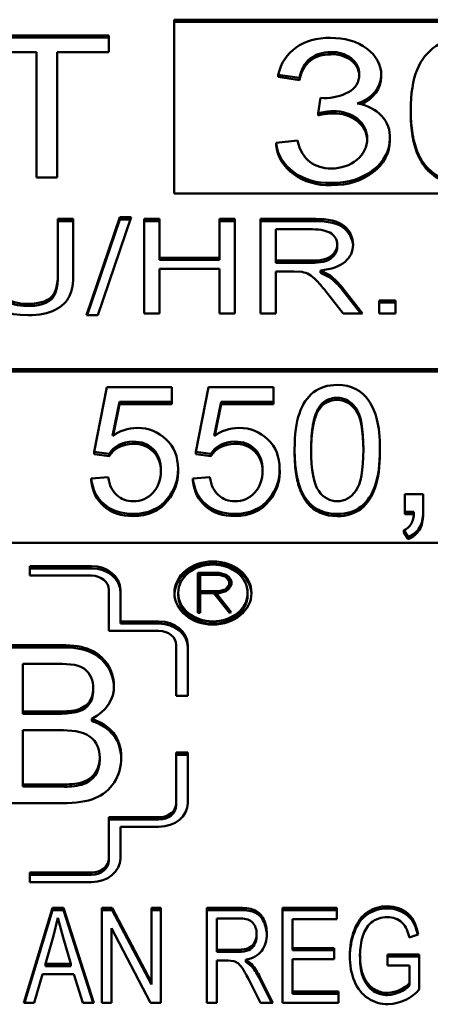
# Model space of a CAD drawing. Units: inches. Extents: x 51 to 397, y 40 to 259.
# Drawn here: x 224 to 224, y 118 to 119 of the extents above; entities that cross this region are included whole.
import ezdxf

# ---------------------------------------------------------------- set-up
doc = ezdxf.new("R2010")
doc.units = ezdxf.units.IN
doc.header["$LTSCALE"] = 25
doc.header["$MEASUREMENT"] = 0
doc.layers.add('Visible (ANSI)', color=7, linetype='Continuous', lineweight=50)
doc.layers.add('Visible Narrow (ANSI)', color=7, linetype='Continuous', lineweight=35)

msp = doc.modelspace()

# ---------------------------------------------------------------- linework, layer by layer
at = {"layer": 'Visible (ANSI)'}
for p, q in [((223.61873, 118.92021), (223.84973, 118.92021)), ((223.61873, 118.8301), (223.61873, 118.92021)), ((223.61873, 118.91906), (223.84973, 118.91906)), ((223.52072, 118.91206), (223.58492, 118.91206)), ((223.52072, 118.91091), (223.58492, 118.91091)), ((223.58492, 118.91206), (223.58492, 118.90335)), ((223.5474, 118.90335), (223.52072, 118.90335)), ((223.5474, 118.83833), (223.5474, 118.90335)), ((223.5581, 118.90335), (223.5581, 118.83833)), ((223.58492, 118.90335), (223.5581, 118.90335)), ((223.70008, 118.90224), (223.70008, 118.90338)), ((223.68383, 118.89007), (223.67278, 118.8917)), ((223.67278, 118.89055), (223.67278, 118.8917)), ((223.68383, 118.88892), (223.67278, 118.89055)), ((223.68383, 118.88892), (223.68383, 118.89007)), ((223.72622, 118.89053), (223.72622, 118.89167)), ((223.6935, 118.87175), (223.69466, 118.87967)), ((223.69466, 118.87967), (223.69645, 118.87956)), ((223.74152, 118.87201), (223.74152, 118.87315)), ((223.6935, 118.8706), (223.6935, 118.87175)), ((223.71888, 118.85777), (223.71888, 118.85843)), ((223.73061, 118.85745), (223.73061, 118.8586)), ((223.73067, 118.85876), (223.73067, 118.8599)), ((223.67168, 118.85635), (223.68273, 118.85753)), ((223.67168, 118.8552), (223.67168, 118.85635)), ((223.5581, 118.83833), (223.5474, 118.83833)), ((223.70029, 118.83441), (223.70029, 118.83556)), ((223.84973, 118.8301), (223.61873, 118.8301)), ((223.55849, 118.7886), (223.55849, 118.81696)), ((223.55849, 118.81696), (223.56644, 118.81696)), ((223.56644, 118.81696), (223.56644, 118.78856)), ((223.57321, 118.76698), (223.59059, 118.81778)), ((223.59654, 118.81778), (223.57916, 118.76698)), ((223.59059, 118.81778), (223.59654, 118.81778)), ((223.59059, 118.81663), (223.59059, 118.81778)), ((223.60326, 118.76781), (223.60326, 118.81696)), ((223.60326, 118.81696), (223.61122, 118.81696)), ((223.61122, 118.81696), (223.61122, 118.79676)), ((223.64231, 118.79676), (223.64231, 118.81696)), ((223.64231, 118.81696), (223.65027, 118.81696)), ((223.65027, 118.81696), (223.65027, 118.76781)), ((223.66362, 118.76781), (223.66362, 118.81696)), ((223.66362, 118.81696), (223.69024, 118.81696)), ((223.55849, 118.81581), (223.56644, 118.81581)), ((223.5736, 118.76698), (223.59059, 118.81663)), ((223.59059, 118.81663), (223.59614, 118.81663)), ((223.60326, 118.81581), (223.61122, 118.81581)), ((223.64231, 118.81581), (223.65027, 118.81581)), ((223.66362, 118.81581), (223.69024, 118.81581)), ((223.67158, 118.81152), (223.67158, 118.79527)), ((223.69056, 118.81152), (223.67158, 118.81152)), ((223.70341, 118.8024), (223.70341, 118.80354)), ((223.61122, 118.79676), (223.64231, 118.79676)), ((223.61122, 118.79562), (223.61122, 118.79676)), ((223.64231, 118.79562), (223.64231, 118.79676)), ((223.61122, 118.79562), (223.64231, 118.79562)), ((223.67158, 118.79412), (223.67158, 118.79527)), ((223.67158, 118.79527), (223.68864, 118.79527)), ((223.67158, 118.79412), (223.68864, 118.79412)), ((223.55849, 118.78745), (223.55849, 118.7886)), ((223.64231, 118.79096), (223.61122, 118.79096)), ((223.61122, 118.79096), (223.61122, 118.76781)), ((223.64231, 118.76781), (223.64231, 118.79096)), ((223.68077, 118.78965), (223.67158, 118.78965)), ((223.67158, 118.78965), (223.67158, 118.76781)), ((223.68521, 118.78942), (223.68077, 118.78965)), ((223.69472, 118.79017), (223.69948, 118.78774)), ((223.69472, 118.78902), (223.69472, 118.79017)), ((223.69472, 118.78902), (223.69948, 118.78659)), ((223.69948, 118.78659), (223.69948, 118.78774)), ((223.70652, 118.76781), (223.69856, 118.77803)), ((223.70606, 118.78118), (223.71644, 118.76781)), ((223.70606, 118.78003), (223.71555, 118.76781)), ((223.72518, 118.76781), (223.72518, 118.77466)), ((223.72518, 118.77466), (223.73355, 118.77466)), ((223.72518, 118.77351), (223.73355, 118.77351)), ((223.73355, 118.77466), (223.73355, 118.76781)), ((223.57916, 118.76698), (223.57321, 118.76698)), ((223.61122, 118.76781), (223.60326, 118.76781)), ((223.65027, 118.76781), (223.64231, 118.76781)), ((223.67158, 118.76781), (223.66362, 118.76781)), ((223.71644, 118.76781), (223.70652, 118.76781)), ((223.73355, 118.76781), (223.72518, 118.76781)), ((223.33999, 118.73902), (224.1464, 118.73902)), ((223.33999, 118.73788), (224.1464, 118.73788)), ((223.57722, 118.69607), (223.58381, 118.72973)), ((223.58381, 118.72973), (223.61759, 118.72973)), ((223.61759, 118.72973), (223.61759, 118.72204)), ((223.62997, 118.69607), (223.63655, 118.72973)), ((223.63655, 118.72973), (223.67033, 118.72973)), ((223.67033, 118.72973), (223.67033, 118.72204)), ((223.59045, 118.72204), (223.58679, 118.70446)), ((223.59045, 118.72089), (223.58707, 118.70466)), ((223.61759, 118.72204), (223.59045, 118.72204)), ((223.59045, 118.72089), (223.59045, 118.72204)), ((223.61759, 118.72089), (223.59045, 118.72089)), ((223.61759, 118.72089), (223.61759, 118.72204)), ((223.6432, 118.72204), (223.63954, 118.70446)), ((223.6432, 118.72089), (223.63982, 118.70466)), ((223.67033, 118.72204), (223.6432, 118.72204)), ((223.6432, 118.72089), (223.6432, 118.72204)), ((223.67033, 118.72089), (223.6432, 118.72089)), ((223.67033, 118.72089), (223.67033, 118.72204)), ((223.69411, 118.71835), (223.69411, 118.71949)), ((223.58503, 118.69507), (223.57722, 118.69607)), ((223.57722, 118.69492), (223.57722, 118.69607)), ((223.58503, 118.69392), (223.57722, 118.69492)), ((223.58503, 118.69392), (223.58503, 118.69507)), ((223.63777, 118.69507), (223.62997, 118.69607)), ((223.62997, 118.69492), (223.62997, 118.69607)), ((223.63777, 118.69392), (223.62997, 118.69492)), ((223.63777, 118.69392), (223.63777, 118.69507)), ((223.68125, 118.69622), (223.68125, 118.69737)), ((223.72551, 118.69622), (223.72551, 118.69737)), ((223.62077, 118.68549), (223.62077, 118.68663)), ((223.67351, 118.68549), (223.67351, 118.68663)), ((223.57576, 118.68223), (223.58454, 118.68293)), ((223.57576, 118.68108), (223.57576, 118.68223)), ((223.6285, 118.68223), (223.63728, 118.68293)), ((223.6285, 118.68108), (223.6285, 118.68223)), ((223.73844, 118.66505), (223.73844, 118.67419)), ((223.73844, 118.67419), (223.74795, 118.67419)), ((223.74795, 118.67419), (223.74795, 118.66505)), ((223.61539, 118.67074), (223.61539, 118.67189)), ((223.66814, 118.67074), (223.66814, 118.67189)), ((223.68795, 118.66955), (223.68795, 118.67069)), ((223.59759, 118.6628), (223.59759, 118.66395)), ((223.65033, 118.6628), (223.65033, 118.66395)), ((223.70338, 118.6628), (223.70338, 118.66395)), ((223.73844, 118.6639), (223.73844, 118.66505)), ((223.7432, 118.66505), (223.73844, 118.66505)), ((223.74312, 118.6639), (223.73844, 118.6639)), ((223.74795, 118.6639), (223.74795, 118.66505)), ((223.74021, 118.65206), (223.73789, 118.65551)), ((223.73789, 118.65436), (223.73789, 118.65551)), ((223.74021, 118.65092), (223.73789, 118.65436)), ((224.1464, 118.64892), (223.33999, 118.64892)), ((223.74021, 118.65092), (223.74021, 118.65206)), ((223.54388, 118.63196), (223.54388, 118.63688)), ((223.54388, 118.63688), (223.57588, 118.63688)), ((223.54388, 118.63573), (223.57588, 118.63573)), ((223.63102, 118.61271), (223.63102, 118.6334)), ((223.63102, 118.6334), (223.6421, 118.6334)), ((223.6421, 118.6334), (223.64583, 118.63238)), ((223.6421, 118.63236), (223.6421, 118.6334)), ((223.57588, 118.63196), (223.54388, 118.63196)), ((223.63102, 118.63225), (223.63223, 118.63225)), ((223.63223, 118.63241), (223.63223, 118.62392)), ((223.64192, 118.63241), (223.63223, 118.63241)), ((223.64517, 118.63153), (223.64192, 118.63241)), ((223.64615, 118.63071), (223.64517, 118.63153)), ((223.64539, 118.63135), (223.64583, 118.63123)), ((223.64583, 118.63238), (223.64718, 118.63131)), ((223.64583, 118.63123), (223.64583, 118.63238)), ((223.64583, 118.63123), (223.64718, 118.63016)), ((223.64722, 118.62898), (223.64615, 118.63071)), ((223.64718, 118.63131), (223.64845, 118.62923)), ((223.64718, 118.63016), (223.64718, 118.63131)), ((223.64718, 118.63016), (223.64845, 118.62808)), ((223.64722, 118.62734), (223.64722, 118.62898)), ((223.64845, 118.62923), (223.64845, 118.6271)), ((223.58488, 118.60329), (223.58488, 118.62459)), ((223.59088, 118.62459), (223.59088, 118.60821)), ((223.62088, 118.6218), (223.62088, 118.62295)), ((223.63223, 118.62293), (223.63223, 118.62392)), ((223.63223, 118.62392), (223.64194, 118.62392)), ((223.64194, 118.62392), (223.64517, 118.62479)), ((223.64194, 118.62293), (223.64194, 118.62392)), ((223.64581, 118.62393), (223.64212, 118.62293)), ((223.64517, 118.62479), (223.64615, 118.62561)), ((223.64517, 118.62376), (223.64517, 118.62479)), ((223.64538, 118.62382), (223.64615, 118.62446)), ((223.64718, 118.62504), (223.64581, 118.62393)), ((223.64615, 118.62561), (223.64722, 118.62734)), ((223.64615, 118.62446), (223.64722, 118.6262)), ((223.64615, 118.62446), (223.64615, 118.62561)), ((223.64845, 118.6271), (223.64718, 118.62504)), ((223.64722, 118.6262), (223.64722, 118.62734)), ((223.65688, 118.6218), (223.65688, 118.62295)), ((223.63941, 118.62293), (223.63223, 118.62293)), ((223.63223, 118.62293), (223.63223, 118.61271)), ((223.64745, 118.61263), (223.63941, 118.62293)), ((223.63953, 118.62277), (223.64058, 118.62277)), ((223.64212, 118.62293), (223.64058, 118.62293)), ((223.64058, 118.62293), (223.64841, 118.613)), ((223.64058, 118.62178), (223.64058, 118.62293)), ((223.64058, 118.62178), (223.64772, 118.61273)), ((223.64841, 118.613), (223.64745, 118.61263)), ((223.59088, 118.60821), (223.61088, 118.60821)), ((223.59088, 118.60706), (223.59088, 118.60821)), ((223.63223, 118.61271), (223.63102, 118.61271)), ((223.61088, 118.60329), (223.58488, 118.60329)), ((223.59088, 118.60706), (223.61088, 118.60706)), ((223.52788, 118.59592), (223.56026, 118.59592)), ((223.52788, 118.59477), (223.56026, 118.59477)), ((223.61988, 118.56971), (223.61988, 118.59592)), ((223.62588, 118.59592), (223.62588, 118.56971)), ((223.54019, 118.58624), (223.54019, 118.56151)), ((223.55671, 118.58624), (223.54019, 118.58624)), ((223.57679, 118.57257), (223.57679, 118.57372)), ((223.58752, 118.5739), (223.58752, 118.57505)), ((223.62588, 118.56971), (223.61988, 118.56971)), ((223.56798, 118.56112), (223.56798, 118.56227)), ((223.54019, 118.56036), (223.54019, 118.56151)), ((223.54019, 118.56151), (223.55802, 118.56151)), ((223.54019, 118.56036), (223.55802, 118.56036)), ((223.55802, 118.56036), (223.55802, 118.56151)), ((223.57602, 118.5565), (223.57602, 118.55765)), ((223.54019, 118.55183), (223.54019, 118.52368)), ((223.55926, 118.55183), (223.54019, 118.55183)), ((223.58019, 118.53664), (223.58019, 118.53779)), ((223.61988, 118.514), (223.61988, 118.54022)), ((223.61988, 118.54022), (223.62588, 118.54022)), ((223.61988, 118.53907), (223.62588, 118.53907)), ((223.62588, 118.54022), (223.62588, 118.514)), ((223.54019, 118.52253), (223.54019, 118.52368)), ((223.54019, 118.52368), (223.56065, 118.52368)), ((223.54019, 118.52253), (223.56065, 118.52253)), ((223.56065, 118.52253), (223.56065, 118.52368)), ((223.57069, 118.52355), (223.57069, 118.52469)), ((223.56065, 118.514), (223.52711, 118.514)), ((223.61988, 118.51286), (223.61988, 118.514)), ((223.58488, 118.48533), (223.58488, 118.50663)), ((223.58488, 118.50663), (223.61088, 118.50663)), ((223.58488, 118.50548), (223.61088, 118.50548)), ((223.61088, 118.50172), (223.59088, 118.50172)), ((223.59088, 118.50172), (223.59088, 118.48533)), ((223.58488, 118.48419), (223.58488, 118.48533)), ((223.54388, 118.47796), (223.57588, 118.47796)), ((223.54388, 118.47305), (223.54388, 118.47796)), ((223.54388, 118.47681), (223.57588, 118.47681)), ((223.57588, 118.47305), (223.54388, 118.47305)), ((223.54072, 118.4105), (223.55567, 118.45965)), ((223.55567, 118.45965), (223.5613, 118.45965)), ((223.55567, 118.4585), (223.55567, 118.45965)), ((223.5613, 118.45965), (223.57717, 118.4105)), ((223.5613, 118.4585), (223.5613, 118.45965)), ((223.58124, 118.4105), (223.58124, 118.45965)), ((223.58124, 118.45965), (223.58654, 118.45965)), ((223.58654, 118.45965), (223.60694, 118.42106)), ((223.58654, 118.4585), (223.58654, 118.45965)), ((223.60694, 118.42106), (223.60694, 118.45965)), ((223.60694, 118.45965), (223.61188, 118.45965)), ((223.61188, 118.45965), (223.61188, 118.4105)), ((223.6357, 118.4105), (223.6357, 118.45965)), ((223.6357, 118.45965), (223.65299, 118.45965)), ((223.67503, 118.4105), (223.67503, 118.45965)), ((223.67503, 118.45965), (223.70316, 118.45965)), ((223.70316, 118.45965), (223.70316, 118.45384)), ((223.54107, 118.4105), (223.55567, 118.4585)), ((223.55567, 118.4585), (223.5613, 118.4585)), ((223.55837, 118.45448), (223.55622, 118.44511)), ((223.56112, 118.44429), (223.55837, 118.45448)), ((223.5613, 118.4585), (223.5768, 118.4105)), ((223.58124, 118.4585), (223.58654, 118.4585)), ((223.58654, 118.4585), (223.60694, 118.41992)), ((223.60694, 118.4585), (223.61188, 118.4585)), ((223.6357, 118.4585), (223.65299, 118.4585)), ((223.67503, 118.4585), (223.70316, 118.4585)), ((223.64087, 118.45422), (223.64087, 118.43796)), ((223.65317, 118.45422), (223.64087, 118.45422)), ((223.70316, 118.45384), (223.6802, 118.45384)), ((223.6802, 118.45384), (223.6802, 118.43882)), ((223.55622, 118.44511), (223.55197, 118.43065)), ((223.56519, 118.43065), (223.56112, 118.44429)), ((223.60657, 118.4105), (223.58618, 118.44908)), ((223.58618, 118.44908), (223.58618, 118.4105)), ((223.66154, 118.44509), (223.66154, 118.44624)), ((223.74532, 118.4459), (223.7407, 118.44429)), ((223.64087, 118.43681), (223.64087, 118.43796)), ((223.64087, 118.43796), (223.65194, 118.43796)), ((223.64087, 118.43681), (223.65194, 118.43681)), ((223.6802, 118.43882), (223.7017, 118.43882)), ((223.6802, 118.43767), (223.6802, 118.43882)), ((223.6802, 118.43767), (223.7017, 118.43767)), ((223.7017, 118.43882), (223.7017, 118.43301)), ((223.71518, 118.43442), (223.71518, 118.43556)), ((223.72941, 118.42975), (223.72941, 118.43556)), ((223.72941, 118.43556), (223.74592, 118.43556)), ((223.72941, 118.43441), (223.74592, 118.43441)), ((223.74592, 118.43556), (223.74592, 118.41736)), ((223.55197, 118.42951), (223.55197, 118.43065)), ((223.55197, 118.43065), (223.56519, 118.43065)), ((223.55197, 118.42951), (223.56519, 118.42951)), ((223.56519, 118.42951), (223.56519, 118.43065)), ((223.64686, 118.43234), (223.64087, 118.43234)), ((223.64087, 118.43234), (223.64087, 118.4105)), ((223.6497, 118.43211), (223.64686, 118.43234)), ((223.65587, 118.43286), (223.65898, 118.43043)), ((223.65587, 118.43172), (223.65587, 118.43286)), ((223.65587, 118.43172), (223.65898, 118.42928)), ((223.65898, 118.42928), (223.65898, 118.43043)), ((223.6802, 118.43301), (223.6802, 118.41631)), ((223.7017, 118.43301), (223.6802, 118.43301)), ((223.74089, 118.42975), (223.72941, 118.42975)), ((223.74089, 118.42065), (223.74089, 118.42975)), ((223.55046, 118.42537), (223.54621, 118.4105)), ((223.56679, 118.42537), (223.55046, 118.42537)), ((223.57131, 118.4105), (223.56679, 118.42537)), ((223.66324, 118.42387), (223.67, 118.4105)), ((223.60694, 118.41992), (223.60694, 118.42106)), ((223.66356, 118.4105), (223.65839, 118.42073)), ((223.66324, 118.42273), (223.66942, 118.4105)), ((223.74089, 118.4195), (223.74089, 118.42065)), ((223.6802, 118.41631), (223.70407, 118.41631)), ((223.6802, 118.41516), (223.6802, 118.41631)), ((223.6802, 118.41516), (223.70407, 118.41516)), ((223.70407, 118.41631), (223.70407, 118.4105)), ((223.7295, 118.41441), (223.7295, 118.41556)), ((223.54621, 118.4105), (223.54072, 118.4105)), ((223.57717, 118.4105), (223.57131, 118.4105)), ((223.58618, 118.4105), (223.58124, 118.4105)), ((223.61188, 118.4105), (223.60657, 118.4105)), ((223.64087, 118.4105), (223.6357, 118.4105)), ((223.67, 118.4105), (223.66356, 118.4105)), ((223.70407, 118.4105), (223.67503, 118.4105))]:
    msp.add_line(p, q, dxfattribs=at)
for centre, major_axis, ratio, start_param, end_param in [((223.70096, 118.89205), (0.01387, 0), 0.819152, 6.267179, 7.917598), ((223.70096, 118.8909), (0.01387, 0), 0.819152, 0.040389, 1.634412), ((223.70664, 118.89167), (0.01957, 0), 0.819152, 5.086763, 6.284637), ((223.70664, 118.89053), (0.01957, 0), 0.819152, 5.197807, 6.283185), ((223.7097, 118.8599), (0.02097, 0), 0.819152, 6.207275, 7.656951), ((223.70228, 118.84701), (-0.03145, 0), 0.819152, 4.745232, 4.995476), ((223.70228, 118.84587), (-0.03145, 0), 0.819152, 4.745232, 4.995476), ((223.70193, 118.85888), (0.01696, 0), 0.819152, 6.250966, 7.894014), ((223.70193, 118.85773), (0.01696, 0), 0.819152, 0.03222, 1.610828), ((223.70049, 118.8581), (0.01839, 0), 0.819152, 4.705195, 6.305085), ((223.7097, 118.85876), (0.02097, 0), 0.819152, 6.207275, 6.283185), ((223.69899, 118.85796), (-0.02738, 0), 0.819152, 0.071925, 1.61817), ((223.69899, 118.85682), (-0.02738, 0), 0.819152, 0.071925, 1.61817), ((223.76975, 118.8558), (-0.02474, 0), 0.819152, 0.674636, 1.616232), ((223.76975, 118.85466), (-0.02474, 0), 0.819152, 0.674636, 1.616232), ((223.67106, 118.76308), (0.0414, 0), 0.819152, 0.563008, 0.814039), ((223.67106, 118.76193), (0.0414, 0), 0.819152, 0.563008, 0.814039), ((223.70341, 118.71567), (0.0104, 0), 0.819152, 1.585028, 2.676159), ((223.70341, 118.71452), (-0.0104, 0), 0.819152, 4.726621, 5.817751), ((223.60003, 118.69217), (0.02001, 0), 0.819152, 1.589274, 2.293644), ((223.65277, 118.69217), (0.02001, 0), 0.819152, 1.589274, 2.293644), ((223.59755, 118.69003), (-0.01396, 0), 0.819152, 4.723117, 5.82681), ((223.59755, 118.68888), (-0.01396, 0), 0.819152, 4.723117, 5.82681), ((223.6503, 118.69003), (-0.01396, 0), 0.819152, 4.723117, 5.82681), ((223.6503, 118.68888), (-0.01396, 0), 0.819152, 4.723117, 5.82681), ((223.58797, 118.68663), (0.0328, 0), 0.819152, 5.702505, 6.308976), ((223.58797, 118.68549), (0.0328, 0), 0.819152, 5.702505, 6.283185), ((223.64071, 118.68663), (0.0328, 0), 0.819152, 5.702505, 6.308976), ((223.64071, 118.68549), (0.0328, 0), 0.819152, 5.702505, 6.283185), ((223.59803, 118.68065), (-0.02039, 0), 0.819152, 1.549234, 2.589612), ((223.59803, 118.6795), (-0.02039, 0), 0.819152, 1.549234, 2.589612), ((223.65077, 118.68065), (-0.02039, 0), 0.819152, 1.549234, 2.589612), ((223.65077, 118.6795), (-0.02039, 0), 0.819152, 1.549234, 2.589612), ((223.70291, 118.67844), (-0.01769, 0), 0.819152, 0.563828, 1.59744), ((223.70291, 118.67729), (-0.01769, 0), 0.819152, 0.563828, 1.59744), ((223.57588, 118.62459), (0.015, 0), 0.819152, 0, 1.570796), ((223.57588, 118.62344), (0.015, 0), 0.819152, 0, 1.570796), ((223.63888, 118.6218), (0.02, 0), 0.819152, 0.035018, 3.106575), ((223.57588, 118.62459), (0.009, 0), 0.819152, 0, 1.570796), ((223.63888, 118.6218), (0.018, 0), 0.819152, 3.141593, 6.283185), ((223.61088, 118.59592), (0.015, 0), 0.819152, 0, 1.570796), ((223.61088, 118.59477), (0.015, 0), 0.819152, 0, 1.570796), ((223.61088, 118.59592), (0.009, 0), 0.819152, 0, 1.570796), ((223.56352, 118.57445), (0.02401, 0), 0.819152, 5.25966, 6.313631), ((223.56352, 118.5733), (0.02401, 0), 0.819152, 0.029165, 0.030446), ((223.55955, 118.5923), (0.03762, 0), 0.819152, 4.67177, 4.938521), ((223.55955, 118.59115), (0.03762, 0), 0.819152, 4.67177, 4.938521), ((223.51193, 118.57888), (0.06571, -0.04956), 0.372443, 6.023185, 6.557121), ((223.51193, 118.57774), (0.06571, -0.04956), 0.372443, 6.023185, 6.557121), ((223.56203, 118.54837), (0.03017, 0), 0.819152, 4.666443, 5.003257), ((223.56203, 118.54722), (0.03017, 0), 0.819152, 4.666443, 5.003257), ((223.61088, 118.514), (0.009, 0), 0.819152, 4.712389, 6.283185), ((223.61088, 118.514), (0.015, 0), 0.819152, 4.712389, 6.283185), ((223.61088, 118.51286), (0.009, 0), 0.819152, 4.712389, 6.283185), ((223.57588, 118.48533), (0.009, 0), 0.819152, 4.712389, 6.283185), ((223.57588, 118.48533), (0.015, 0), 0.819152, 4.712389, 6.283185), ((223.57588, 118.48419), (0.009, 0), 0.819152, 4.712389, 6.283185), ((223.76129, 118.43556), (-0.04611, 0), 0.819152, 6.026507, 6.291153), ((223.76129, 118.43442), (-0.04611, 0), 0.819152, 0, 0.007968), ((223.62336, 118.41072), (0.04299, 0), 0.819152, 0.382866, 0.594081), ((223.62336, 118.40957), (0.04299, 0), 0.819152, 0.382866, 0.594081), ((223.72827, 118.42849), (0.01583, 0), 0.819152, 4.790107, 5.634489), ((223.72827, 118.42734), (0.01583, 0), 0.819152, 4.790107, 5.634489), ((223.72823, 118.42708), (-0.0213, 0), 0.819152, 1.643341, 2.550522)]:
    msp.add_ellipse(centre, major_axis=major_axis, ratio=ratio, start_param=start_param, end_param=end_param, dxfattribs=at)
for major_axis in [(-0.02, 0), (-0.018, 0)]:
    msp.add_ellipse((223.63888, 118.62295), major_axis=major_axis, ratio=0.819152, dxfattribs=at)
for points, knots in [([(223.67278, 118.8917), (223.67415, 118.89777), (223.67723, 118.90247), (223.68679, 118.90913), (223.69274, 118.9108), (223.69988, 118.9108)], [0, 0, 0, 0, 0.5, 0.5, 1, 1, 1, 1]), ([(223.69988, 118.9108), (223.70662, 118.9108), (223.72025, 118.90746), (223.72622, 118.89661), (223.72622, 118.8917)], [0, 0, 0, 0, 0.529342, 1, 1, 1, 1]), ([(223.74152, 118.87315), (223.74152, 118.88188), (223.74261, 118.88891), (223.747, 118.89954), (223.75025, 118.90364), (223.75885, 118.90937), (223.76429, 118.9108), (223.77088, 118.9108)], [0, 0, 0, 0, 0.333333, 0.333333, 0.666667, 0.666667, 1, 1, 1, 1]), ([(223.70008, 118.90338), (223.69578, 118.90338), (223.69221, 118.90228), (223.68649, 118.89786), (223.68465, 118.89452), (223.68383, 118.89007)], [0, 0, 0, 0, 0.5, 0.5, 1, 1, 1, 1]), ([(223.70008, 118.90224), (223.69578, 118.90224), (223.69221, 118.90113), (223.68649, 118.89671), (223.68465, 118.89338), (223.68383, 118.88892)], [0, 0, 0, 0, 0.5, 0.5, 1, 1, 1, 1]), ([(223.69645, 118.87956), (223.70116, 118.87956), (223.7054, 118.88057), (223.71295, 118.88462), (223.71483, 118.88771), (223.71483, 118.89187)], [0, 0, 0, 0, 0.5, 0.5, 1, 1, 1, 1]), ([(223.73061, 118.8586), (223.73061, 118.85219), (223.72774, 118.84675), (223.71626, 118.8378), (223.70902, 118.83556), (223.70029, 118.83556)], [0, 0, 0, 0, 0.5, 0.5, 1, 1, 1, 1]), ([(223.68273, 118.85753), (223.68401, 118.8524), (223.68617, 118.8487), (223.69225, 118.84417), (223.69597, 118.84303), (223.70036, 118.84303)], [0, 0, 0, 0, 0.5, 0.5, 1, 1, 1, 1]), ([(223.73061, 118.85745), (223.73061, 118.85105), (223.72774, 118.84561), (223.71626, 118.83665), (223.70902, 118.83441), (223.70029, 118.83441)], [0, 0, 0, 0, 0.5, 0.5, 1, 1, 1, 1]), ([(223.69024, 118.81696), (223.69571, 118.81696), (223.70728, 118.8164), (223.7116, 118.80727), (223.7116, 118.80354)], [0, 0, 0, 0, 0.546339, 1, 1, 1, 1]), ([(223.69024, 118.81581), (223.69571, 118.81581), (223.70703, 118.81527), (223.7114, 118.80652), (223.71158, 118.80294)], [0, 0, 0, 0, 0.5463394, 0.9779231, 0.9779231, 0.9779231, 0.9779231]), ([(223.70341, 118.80354), (223.70341, 118.80587), (223.70238, 118.80778), (223.69827, 118.81077), (223.69501, 118.81152), (223.69056, 118.81152)], [0, 0, 0, 0, 0.5, 0.5, 1, 1, 1, 1]), ([(223.68864, 118.79527), (223.69247, 118.79527), (223.70005, 118.79546), (223.70341, 118.80127), (223.70341, 118.80354)], [0, 0, 0, 0, 0.58002, 1, 1, 1, 1]), ([(223.68864, 118.79412), (223.69247, 118.79412), (223.70005, 118.79432), (223.70341, 118.80012), (223.70341, 118.8024)], [0, 0, 0, 0, 0.58002, 1, 1, 1, 1]), ([(223.7116, 118.80354), (223.7116, 118.80005), (223.71022, 118.79711), (223.7047, 118.79234), (223.70045, 118.79082), (223.69472, 118.79017)], [0, 0, 0, 0, 0.5, 0.5, 1, 1, 1, 1]), ([(223.54298, 118.76698), (223.53176, 118.76698), (223.52458, 118.77024), (223.52001, 118.77926), (223.51925, 118.78337), (223.51925, 118.78856)], [0, 0, 0, 0, 0.666667, 0.666667, 1, 1, 1, 1]), ([(223.52721, 118.7886), (223.52721, 118.78446), (223.52747, 118.77543), (223.53813, 118.77286), (223.5423, 118.77286)], [0, 0, 0, 0, 0.547844, 1, 1, 1, 1]), ([(223.52721, 118.78745), (223.52721, 118.78331), (223.52747, 118.77428), (223.53813, 118.77172), (223.5423, 118.77172)], [0, 0, 0, 0, 0.547844, 1, 1, 1, 1]), ([(223.5423, 118.77286), (223.54812, 118.77286), (223.55227, 118.77395), (223.55724, 118.7783), (223.55849, 118.78245), (223.55849, 118.7886)], [0, 0, 0, 0, 0.5, 0.5, 1, 1, 1, 1]), ([(223.5423, 118.77172), (223.54812, 118.77172), (223.55227, 118.7728), (223.55724, 118.77715), (223.55849, 118.78131), (223.55849, 118.78745)], [0, 0, 0, 0, 0.5, 0.5, 1, 1, 1, 1]), ([(223.56644, 118.78856), (223.56644, 118.78362), (223.56577, 118.77969), (223.56305, 118.7739), (223.56059, 118.77154), (223.55346, 118.76789), (223.54878, 118.76698), (223.54298, 118.76698)], [0, 0, 0, 0, 0.333333, 0.333333, 0.666667, 0.666667, 1, 1, 1, 1]), ([(223.69856, 118.77803), (223.69625, 118.78098), (223.69434, 118.78323), (223.69135, 118.78636), (223.69001, 118.78745), (223.68763, 118.78873), (223.68643, 118.78917), (223.68521, 118.78942)], [0, 0, 0, 0, 0.333333, 0.333333, 0.666667, 0.666667, 1, 1, 1, 1]), ([(223.68125, 118.69737), (223.68125, 118.70512), (223.68207, 118.71137), (223.68536, 118.72082), (223.68782, 118.72446), (223.69437, 118.72956), (223.69846, 118.73083), (223.70338, 118.73083)], [0, 0, 0, 0, 0.333333, 0.333333, 0.666667, 0.666667, 1, 1, 1, 1]), ([(223.70338, 118.73083), (223.7107, 118.73083), (223.71621, 118.72792), (223.72157, 118.71993), (223.72297, 118.71668), (223.72501, 118.70902), (223.72551, 118.70386), (223.72551, 118.69737)], [0, 0, 0, 0, 0.5, 0.5, 0.75, 0.75, 1, 1, 1, 1]), ([(223.70326, 118.72419), (223.70716, 118.72419), (223.71041, 118.72241), (223.71562, 118.71532), (223.71692, 118.70815), (223.71692, 118.69737)], [0, 0, 0, 0, 0.5, 0.5, 1, 1, 1, 1]), ([(223.71692, 118.69679), (223.71687, 118.70726), (223.71557, 118.71424), (223.71041, 118.72127), (223.70716, 118.72304), (223.70326, 118.72304)], [0.0089277, 0.0089277, 0.0089277, 0.0089277, 0.5, 0.5, 1, 1, 1, 1]), ([(223.59966, 118.70855), (223.60555, 118.70855), (223.61054, 118.70657), (223.61872, 118.69865), (223.62076, 118.69355), (223.62076, 118.68733)], [0, 0, 0, 0, 0.5, 0.5, 1, 1, 1, 1]), ([(223.6524, 118.70855), (223.6583, 118.70855), (223.66329, 118.70657), (223.67146, 118.69865), (223.6735, 118.69355), (223.6735, 118.68733)], [0, 0, 0, 0, 0.5, 0.5, 1, 1, 1, 1]), ([(223.61192, 118.68658), (223.61192, 118.69117), (223.61059, 118.6948), (223.60526, 118.70013), (223.60175, 118.70146), (223.5974, 118.70146)], [0, 0, 0, 0, 0.5, 0.5, 1, 1, 1, 1]), ([(223.61191, 118.68599), (223.6118, 118.69032), (223.61048, 118.69376), (223.60526, 118.69898), (223.60175, 118.70031), (223.5974, 118.70031)], [0.0206553, 0.0206553, 0.0206553, 0.0206553, 0.5, 0.5, 1, 1, 1, 1]), ([(223.66466, 118.68658), (223.66466, 118.69117), (223.66333, 118.6948), (223.658, 118.70013), (223.6545, 118.70146), (223.65015, 118.70146)], [0, 0, 0, 0, 0.5, 0.5, 1, 1, 1, 1]), ([(223.66465, 118.68599), (223.66455, 118.69032), (223.66322, 118.69376), (223.658, 118.69898), (223.6545, 118.70031), (223.65015, 118.70031)], [0.0206553, 0.0206553, 0.0206553, 0.0206553, 0.5, 0.5, 1, 1, 1, 1]), ([(223.70338, 118.67054), (223.69956, 118.67054), (223.69635, 118.67232), (223.69114, 118.67941), (223.68984, 118.68658), (223.68984, 118.69737)], [0, 0, 0, 0, 0.5, 0.5, 1, 1, 1, 1]), ([(223.72551, 118.69737), (223.72551, 118.68967), (223.7247, 118.68346), (223.72145, 118.67401), (223.719, 118.67036), (223.71246, 118.66523), (223.70834, 118.66395), (223.70338, 118.66395)], [0, 0, 0, 0, 0.333333, 0.333333, 0.666667, 0.666667, 1, 1, 1, 1]), ([(223.71692, 118.69737), (223.71692, 118.68661), (223.71562, 118.67945), (223.71041, 118.67232), (223.7072, 118.67054), (223.70338, 118.67054)], [0, 0, 0, 0, 0.5, 0.5, 1, 1, 1, 1]), ([(223.72551, 118.69622), (223.72551, 118.68853), (223.7247, 118.68232), (223.72145, 118.67286), (223.719, 118.66921), (223.71246, 118.66408), (223.70834, 118.6628), (223.70338, 118.6628)], [0, 0, 0, 0, 0.333333, 0.333333, 0.666667, 0.666667, 1, 1, 1, 1]), ([(223.59759, 118.67054), (223.60161, 118.67054), (223.60501, 118.67201), (223.61053, 118.67787), (223.61192, 118.68175), (223.61192, 118.68658)], [0, 0, 0, 0, 0.5, 0.5, 1, 1, 1, 1]), ([(223.65033, 118.67054), (223.65436, 118.67054), (223.65775, 118.67201), (223.66328, 118.67787), (223.66466, 118.68175), (223.66466, 118.68658)], [0, 0, 0, 0, 0.5, 0.5, 1, 1, 1, 1]), ([(223.59759, 118.66395), (223.59141, 118.66395), (223.58637, 118.66561), (223.57856, 118.67227), (223.57633, 118.6767), (223.57576, 118.68223)], [0, 0, 0, 0, 0.5, 0.5, 1, 1, 1, 1]), ([(223.59759, 118.6628), (223.59141, 118.6628), (223.58637, 118.66447), (223.57856, 118.67113), (223.57633, 118.67556), (223.57576, 118.68108)], [0, 0, 0, 0, 0.5, 0.5, 1, 1, 1, 1]), ([(223.58454, 118.68293), (223.58519, 118.6788), (223.58668, 118.6757), (223.59136, 118.67158), (223.59421, 118.67054), (223.59759, 118.67054)], [0, 0, 0, 0, 0.5, 0.5, 1, 1, 1, 1]), ([(223.65033, 118.66395), (223.64415, 118.66395), (223.63911, 118.66561), (223.63131, 118.67227), (223.62907, 118.6767), (223.6285, 118.68223)], [0, 0, 0, 0, 0.5, 0.5, 1, 1, 1, 1]), ([(223.65033, 118.6628), (223.64415, 118.6628), (223.63911, 118.66447), (223.63131, 118.67113), (223.62907, 118.67556), (223.6285, 118.68108)], [0, 0, 0, 0, 0.5, 0.5, 1, 1, 1, 1]), ([(223.63728, 118.68293), (223.63793, 118.6788), (223.63943, 118.6757), (223.6441, 118.67158), (223.64696, 118.67054), (223.65033, 118.67054)], [0, 0, 0, 0, 0.5, 0.5, 1, 1, 1, 1]), ([(223.73789, 118.65551), (223.73964, 118.65624), (223.74093, 118.65733), (223.7426, 118.66023), (223.74307, 118.66232), (223.7432, 118.66505)], [0, 0, 0, 0, 0.5, 0.5, 1, 1, 1, 1]), ([(223.74795, 118.66505), (223.74795, 118.66169), (223.74733, 118.65896), (223.74485, 118.6548), (223.74289, 118.65319), (223.74021, 118.65206)], [0, 0, 0, 0, 0.5, 0.5, 1, 1, 1, 1]), ([(223.74795, 118.6639), (223.74795, 118.66054), (223.74733, 118.65782), (223.74485, 118.65365), (223.74289, 118.65205), (223.74021, 118.65092)], [0, 0, 0, 0, 0.5, 0.5, 1, 1, 1, 1]), ([(223.56026, 118.59592), (223.56649, 118.59592), (223.57143, 118.59513), (223.57874, 118.59197), (223.58173, 118.5895), (223.58636, 118.58279), (223.58752, 118.57909), (223.58752, 118.57505)], [0, 0, 0, 0, 0.333333, 0.333333, 0.666667, 0.666667, 1, 1, 1, 1]), ([(223.56026, 118.59477), (223.56649, 118.59477), (223.57143, 118.59398), (223.57874, 118.59082), (223.58173, 118.58835), (223.58636, 118.58165), (223.58752, 118.57795), (223.58752, 118.5739)], [0, 0, 0, 0, 0.333333, 0.333333, 0.666667, 0.666667, 1, 1, 1, 1]), ([(223.57679, 118.57372), (223.57679, 118.57722), (223.57362, 118.58641), (223.56201, 118.58624), (223.55671, 118.58624)], [0, 0, 0, 0, 0.446935, 1, 1, 1, 1]), ([(223.56798, 118.56227), (223.57082, 118.56307), (223.57299, 118.56439), (223.57603, 118.56806), (223.57679, 118.57055), (223.57679, 118.57372)], [0, 0, 0, 0, 0.5, 0.5, 1, 1, 1, 1]), ([(223.56798, 118.56112), (223.57082, 118.56192), (223.57299, 118.56324), (223.57603, 118.56691), (223.57679, 118.56941), (223.57679, 118.57257)], [0, 0, 0, 0, 0.5, 0.5, 1, 1, 1, 1]), ([(223.57602, 118.55765), (223.58075, 118.55622), (223.58448, 118.55379), (223.58994, 118.54696), (223.5913, 118.54276), (223.5913, 118.53779)], [0, 0, 0, 0, 0.5, 0.5, 1, 1, 1, 1]), ([(223.58019, 118.53779), (223.58019, 118.54159), (223.5766, 118.55102), (223.56473, 118.55183), (223.55926, 118.55183)], [0, 0, 0, 0, 0.459051, 1, 1, 1, 1]), ([(223.57602, 118.5565), (223.58075, 118.55507), (223.58448, 118.55264), (223.58984, 118.54594), (223.5912, 118.54193), (223.5913, 118.5372)], [0, 0, 0, 0, 0.5, 0.5, 0.9811634, 0.9811634, 0.9811634, 0.9811634]), ([(223.5913, 118.53779), (223.5913, 118.53281), (223.59007, 118.52845), (223.58513, 118.52094), (223.58182, 118.51822), (223.57353, 118.51485), (223.56786, 118.514), (223.56065, 118.514)], [0, 0, 0, 0, 0.333333, 0.333333, 0.666667, 0.666667, 1, 1, 1, 1]), ([(223.65299, 118.45965), (223.65647, 118.45965), (223.6591, 118.45921), (223.6627, 118.45743), (223.66414, 118.45587), (223.66631, 118.4514), (223.66685, 118.44894), (223.66685, 118.44624)], [0, 0, 0, 0, 0.333333, 0.333333, 0.666667, 0.666667, 1, 1, 1, 1]), ([(223.70988, 118.43485), (223.70988, 118.43964), (223.71067, 118.44412), (223.71384, 118.45241), (223.71612, 118.45548), (223.72207, 118.45951), (223.72551, 118.46051), (223.72941, 118.46051)], [0, 0, 0, 0, 0.333333, 0.333333, 0.666667, 0.666667, 1, 1, 1, 1]), ([(223.72941, 118.46051), (223.73328, 118.46051), (223.74238, 118.45726), (223.74455, 118.44973), (223.74532, 118.4459)], [0, 0, 0, 0, 0.449617, 1, 1, 1, 1]), ([(223.65299, 118.4585), (223.65647, 118.4585), (223.6591, 118.45806), (223.6627, 118.45629), (223.66414, 118.45472), (223.66623, 118.45041), (223.66677, 118.44814), (223.66684, 118.44566)], [0, 0, 0, 0, 0.3333333, 0.3333333, 0.6666667, 0.6666667, 0.9763105, 0.9763105, 0.9763105, 0.9763105]), ([(223.70989, 118.43428), (223.70995, 118.43885), (223.71074, 118.44313), (223.71384, 118.45126), (223.71612, 118.45434), (223.72207, 118.45836), (223.72551, 118.45936), (223.72941, 118.45936)], [0.0133314, 0.0133314, 0.0133314, 0.0133314, 0.3333333, 0.3333333, 0.6666667, 0.6666667, 1, 1, 1, 1]), ([(223.72941, 118.45493), (223.72636, 118.45493), (223.71989, 118.45265), (223.71752, 118.44763), (223.7167, 118.44515)], [0, 0, 0, 0, 0.493407, 1, 1, 1, 1]), ([(223.72941, 118.45936), (223.73328, 118.45936), (223.74192, 118.45628), (223.74431, 118.44934), (223.7451, 118.44582)], [0, 0, 0, 0, 0.4496166, 0.9491612, 0.9491612, 0.9491612, 0.9491612]), ([(223.7407, 118.44429), (223.74006, 118.44705), (223.73866, 118.45244), (223.73217, 118.45493), (223.72941, 118.45493)], [0, 0, 0, 0, 0.553916, 1, 1, 1, 1]), ([(223.66154, 118.44624), (223.66154, 118.44856), (223.66087, 118.45047), (223.65819, 118.45347), (223.65607, 118.45422), (223.65317, 118.45422)], [0, 0, 0, 0, 0.5, 0.5, 1, 1, 1, 1]), ([(223.65194, 118.43796), (223.65429, 118.43796), (223.65613, 118.43826), (223.65881, 118.43949), (223.65983, 118.44048), (223.6612, 118.4432), (223.66154, 118.44466), (223.66154, 118.44624)], [0, 0, 0, 0, 0.333333, 0.333333, 0.666667, 0.666667, 1, 1, 1, 1]), ([(223.65194, 118.43681), (223.65429, 118.43681), (223.65613, 118.43712), (223.65881, 118.43834), (223.65983, 118.43933), (223.6612, 118.44205), (223.66154, 118.44352), (223.66154, 118.44509)], [0, 0, 0, 0, 0.333333, 0.333333, 0.666667, 0.666667, 1, 1, 1, 1]), ([(223.66685, 118.44624), (223.66685, 118.44274), (223.66596, 118.4398), (223.66239, 118.43503), (223.65962, 118.43351), (223.65587, 118.43286)], [0, 0, 0, 0, 0.5, 0.5, 1, 1, 1, 1]), ([(223.72977, 118.40968), (223.72596, 118.40968), (223.7225, 118.41071), (223.71625, 118.41486), (223.71388, 118.41785), (223.71068, 118.42567), (223.70988, 118.43003), (223.70988, 118.43485)], [0, 0, 0, 0, 0.333333, 0.333333, 0.666667, 0.666667, 1, 1, 1, 1]), ([(223.71519, 118.43526), (223.71519, 118.42652), (223.71766, 118.42054), (223.72452, 118.41627), (223.72694, 118.41556), (223.7295, 118.41556)], [0, 0, 0, 0, 0.666667, 0.666667, 1, 1, 1, 1]), ([(223.71519, 118.43411), (223.71519, 118.42537), (223.71766, 118.41939), (223.72452, 118.41512), (223.72694, 118.41441), (223.7295, 118.41441)], [0, 0, 0, 0, 0.666667, 0.666667, 1, 1, 1, 1]), ([(223.65839, 118.42073), (223.65689, 118.42367), (223.65566, 118.42593), (223.65371, 118.42905), (223.65284, 118.43015), (223.65131, 118.43142), (223.65052, 118.43187), (223.6497, 118.43211)], [0, 0, 0, 0, 0.333333, 0.333333, 0.666667, 0.666667, 1, 1, 1, 1])]:
    msp.add_open_spline(points, degree=3, knots=knots, dxfattribs=at)
for points in [[(223.75043, 118.84315), (223.74152, 118.85242), (223.74152, 118.87315)], [(223.75043, 118.842), (223.74152, 118.85127), (223.74152, 118.87201)], [(223.68984, 118.69737), (223.68984, 118.7135), (223.69411, 118.71949)], [(223.69411, 118.71835), (223.68992, 118.71246), (223.68984, 118.69678)], [(223.68795, 118.67069), (223.68125, 118.67893), (223.68125, 118.69737)], [(223.68795, 118.66955), (223.68125, 118.67779), (223.68125, 118.69622)]]:
    msp.add_open_spline(points, degree=2, dxfattribs=at)
at = {"layer": 'Visible Narrow (ANSI)'}
for p, q in [((223.70125, 118.87161), (223.70125, 118.87276)), ((223.75043, 118.842), (223.75043, 118.84315)), ((223.69024, 118.81581), (223.69024, 118.81696)), ((223.68864, 118.79412), (223.68864, 118.79527)), ((223.70606, 118.78003), (223.70606, 118.78118)), ((223.5423, 118.77172), (223.5423, 118.77286)), ((223.70326, 118.72304), (223.70326, 118.72419)), ((223.5974, 118.70031), (223.5974, 118.70146)), ((223.65015, 118.70031), (223.65015, 118.70146)), ((223.57588, 118.63573), (223.57588, 118.63688)), ((223.61088, 118.60706), (223.61088, 118.60821)), ((223.56026, 118.59477), (223.56026, 118.59592)), ((223.61088, 118.50548), (223.61088, 118.50663)), ((223.57588, 118.47681), (223.57588, 118.47796)), ((223.65299, 118.4585), (223.65299, 118.45965)), ((223.72941, 118.45936), (223.72941, 118.46051)), ((223.65194, 118.43681), (223.65194, 118.43796)), ((223.71519, 118.43411), (223.71519, 118.43526)), ((223.66324, 118.42273), (223.66324, 118.42387))]:
    msp.add_line(p, q, dxfattribs=at)

doc.saveas('drawing.dxf')
